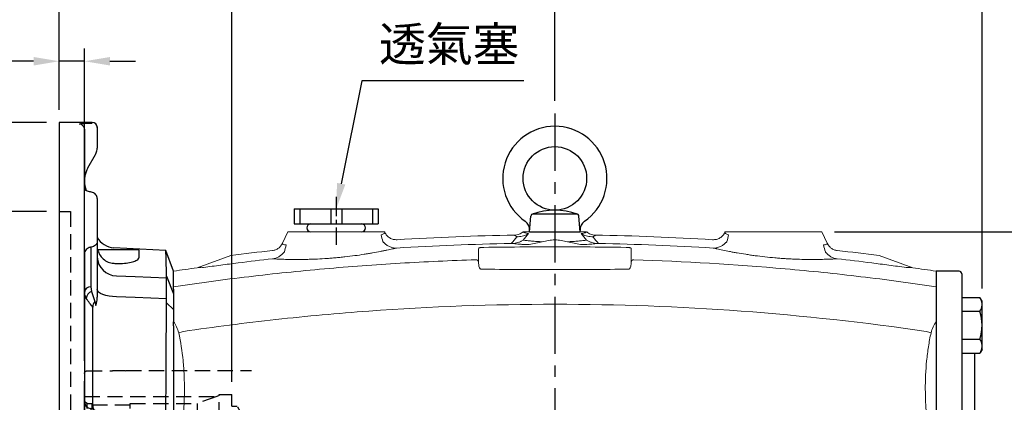
# Model space of a CAD drawing. Units: millimetres. Extents: x -35 to 1533, y -20 to 980.
# Drawn here: x 838 to 1225, y 607 to 758 of the extents above; entities that cross this region are included whole.
import ezdxf

# ---------------------------------------------------------------- set-up
doc = ezdxf.new("R2010")
doc.units = ezdxf.units.MM
doc.linetypes.add('中心線', pattern=[12, 7.5, -1.5, 1.5, -1.5])
doc.linetypes.add('隱藏線', pattern=[3, 2, -1])
for name, color, linetype in [('CEN', 2, '中心線'), ('DIM', 3, 'Continuous'), ('HID', 6, '隱藏線'), ('MAIN', 7, 'Continuous'), ('THIN', 1, 'Continuous')]:
    doc.layers.add(name, color=color, linetype=linetype)
doc.styles.get("Standard").update_dxf_attribs({"font": 'simplex.shx', "bigfont": 'chineset.shx'})
doc.dimstyles.new('C', dxfattribs={"dimscale": 5, "dimtxt": 2.7, "dimasz": 2, "dimexe": 1, "dimexo": 1, "dimgap": 1, "dimtad": 1, "dimtoh": 1, "dimdsep": 46, "dimtxsty": 'Standard', "dimcen": 0, "dimclrd": 256, "dimclre": 256, "dimclrt": 256, "dimadec": 0, "dimazin": 0, "dimtfac": 0.6, "dimtofl": 0, "dimtmove": 0, "dimatfit": 3, "dimfxl": 0, "dimtolj": 1, "dimarcsym": 0})
doc.dimstyles.new('L', dxfattribs={"dimscale": 5, "dimtxt": 2.7, "dimasz": 2, "dimexe": 1, "dimexo": 1, "dimgap": 1, "dimtad": 1, "dimdsep": 46, "dimtxsty": 'Standard', "dimcen": 0, "dimclrd": 256, "dimclre": 256, "dimclrt": 256, "dimadec": 0, "dimazin": 0, "dimtfac": 0.6, "dimtmove": 0, "dimatfit": 3, "dimfxl": 0, "dimtolj": 1, "dimarcsym": 0})

# ---------------------------------------------------------------- blocks, each defined once
blk = doc.blocks.new('1D135TKABA-1正視')
at = {"layer": 'MAIN'}
for p, q in [((-102.5, 226.08), (-69.5, 226.08)), ((-102.5, 226.08), (-69.5, 226.08)), ((-102.5, 226.08), (-102.5, 220.08)), ((-69.5, 226.08), (-69.5, 220.08)), ((-10, 217), (-9.47, 223.09)), ((-8.47, 224), (8.47, 224)), ((10, 217), (9.47, 223.09)), ((-102.5, 220.08), (-69.5, 220.08)), ((-96.01, 220.08), (-75.99, 220.08)), ((-95.9, 220.08), (-95.9, 220.08)), ((-76.1, 220.08), (-76.1, 220.08)), ((-10, 217), (10, 217))]:
    blk.add_line(p, q, dxfattribs=at)
at = {"layer": 'MAIN', "linetype": 'Continuous', "lineweight": 0}
for p, q in [((-105, 217), (-107.09, 212.52)), ((-105, 217), (-67, 217)), ((-66.9, 216.79), (-67, 217)), ((-12.41, 217), (12.41, 217)), ((67, 217), (66.9, 216.79)), ((67, 217), (105, 217)), ((107.09, 212.52), (105, 217)), ((-10, 211.1), (10, 211.1)), ((-127.5, 207.68), (-140.73, 202.86)), ((30, 205.83), (30, 205.9)), ((140.73, 202.86), (127.5, 207.68)), ((-150, 195.4), (-150, 201.5)), ((150, 195.4), (150, 201.5)), ((-150, 181.63), (-150, 89.91)), ((150, 181.63), (150, 89.91))]:
    blk.add_line(p, q, dxfattribs=at)
at = {"layer": 'MAIN'}
blk.add_circle((0, 238), 12.5, dxfattribs=at)
for centre, radius, start, end in [((0, 238), 20.5, 304.681, 235.319), ((0, 199.83), 25.67, 69.9175, 110.0825), ((-13.94, 217.85), 4, 355, 55.319), ((-8.47, 223), 1, 90, 175), ((8.47, 223), 1, 5, 90), ((13.94, 217.85), 4, 124.681, 185), ((-96.01, 218.54), 1.54, 90, 270), ((-75.99, 218.54), 1.54, 270, 90)]:
    blk.add_arc(centre, radius, start, end, dxfattribs=at)
at = {"layer": 'MAIN', "linetype": 'Continuous', "lineweight": 0}
for centre, radius, start, end in [((0, -787.19), 1003, 90.90357, 93.54674), ((0, -787.19), 1003, 86.45326, 89.09643), ((0, -787.19), 1003, 96.35862, 97.30312), ((0, -787.19), 1003, 82.69688, 83.64138), ((-30.97, 204.99), 0.983, 6.5441, 92.8118), ((30.97, 204.99), 0.983, 87.1882, 173.4559), ((-143.3, 164.85), 13.25, 102.1162, 110.5175), ((143.3, 164.85), 13.25, 69.4825, 77.8838)]:
    blk.add_arc(centre, radius, start, end, dxfattribs=at)
for points, knots in [([(-12.51, 217), (-12.73, 216.8), (-12.97, 216.61), (-13.49, 216.3), (-13.76, 216.16), (-14.32, 215.93), (-14.61, 215.85), (-15.21, 215.73), (-15.51, 215.69), (-15.82, 215.69)], [0, 0, 0, 0, 0.25, 0.25, 0.5, 0.5, 0.75, 0.75, 1, 1, 1, 1]), ([(-12.41, 217), (-12.4, 216.93), (-12.35, 216.87), (-12.17, 216.74), (-12.03, 216.68), (-11.68, 216.57), (-11.47, 216.51), (-10.96, 216.4), (-10.67, 216.35), (-10.34, 216.3)], [0, 0, 0, 0, 0.25, 0.25, 0.5, 0.5, 0.75, 0.75, 1, 1, 1, 1]), ([(10.34, 216.3), (10.67, 216.35), (10.96, 216.4), (11.47, 216.51), (11.69, 216.57), (12.03, 216.68), (12.17, 216.74), (12.35, 216.87), (12.4, 216.93), (12.41, 217)], [0, 0, 0, 0, 0.25, 0.25, 0.5, 0.5, 0.75, 0.75, 1, 1, 1, 1]), ([(12.51, 217), (12.73, 216.8), (12.97, 216.61), (13.49, 216.3), (13.76, 216.16), (14.32, 215.93), (14.61, 215.85), (15.21, 215.73), (15.51, 215.69), (15.82, 215.69)], [0, 0, 0, 0, 0.25, 0.25, 0.5, 0.5, 0.75, 0.75, 1, 1, 1, 1]), ([(-68.34, 215.76), (-68.06, 215.85), (-67.83, 215.94), (-67.44, 216.13), (-67.28, 216.21), (-67.04, 216.39), (-66.96, 216.47), (-66.87, 216.63), (-66.87, 216.71), (-66.9, 216.79)], [0, 0, 0, 0, 0.25, 0.25, 0.5, 0.5, 0.75, 0.75, 1, 1, 1, 1]), ([(-63.05, 210.62), (-63.52, 210.66), (-63.97, 210.76), (-64.62, 210.98), (-64.84, 211.06), (-65.26, 211.26), (-65.47, 211.36), (-65.86, 211.59), (-66.05, 211.72), (-66.42, 211.98), (-66.59, 212.12), (-66.93, 212.41), (-67.09, 212.57), (-67.32, 212.8), (-67.39, 212.89), (-67.54, 213.05), (-67.61, 213.13), (-67.67, 213.22)], [0, 0, 0, 0, 0.25, 0.25, 0.375, 0.375, 0.5, 0.5, 0.625, 0.625, 0.75, 0.75, 0.875, 0.875, 0.9375, 0.9375, 1, 1, 1, 1]), ([(-62.05, 213.89), (-62.55, 213.86), (-63.05, 213.91), (-63.78, 214.08), (-64.02, 214.16), (-64.48, 214.35), (-64.7, 214.46), (-65.13, 214.72), (-65.34, 214.86), (-65.73, 215.18), (-65.91, 215.35), (-66.24, 215.72), (-66.39, 215.92), (-66.6, 216.24), (-66.67, 216.34), (-66.79, 216.56), (-66.85, 216.68), (-66.9, 216.79)], [0, 0, 0, 0, 0.25, 0.25, 0.375, 0.375, 0.5, 0.5, 0.625, 0.625, 0.75, 0.75, 0.875, 0.875, 0.9375, 0.9375, 1, 1, 1, 1]), ([(-16.74, 212.4), (-15.97, 212.41), (-15.23, 212.55), (-14.14, 212.89), (-13.79, 213.03), (-13.28, 213.26), (-13.12, 213.34), (-12.79, 213.51), (-12.62, 213.6), (-12.46, 213.7)], [0, 0, 0, 0, 0.5, 0.5, 0.75, 0.75, 0.875, 0.875, 1, 1, 1, 1]), ([(-14.49, 215.06), (-14.74, 215.11), (-14.96, 215.16), (-15.33, 215.26), (-15.48, 215.31), (-15.82, 215.47), (-15.89, 215.58), (-15.82, 215.69)], [0, 0, 0, 0, 0.25, 0.25, 0.5, 0.5, 1, 1, 1, 1]), ([(-14.49, 215.06), (-13.74, 215.07), (-13.02, 215.2), (-11.97, 215.52), (-11.63, 215.65), (-11.13, 215.88), (-10.97, 215.96), (-10.65, 216.12), (-10.49, 216.21), (-10.34, 216.3)], [0, 0, 0, 0, 0.5, 0.5, 0.75, 0.75, 0.875, 0.875, 1, 1, 1, 1]), ([(-12.46, 213.7), (-12.01, 213.64), (-11.5, 213.58), (-10.4, 213.47), (-9.81, 213.41), (-8.54, 213.29), (-7.86, 213.24), (-6.45, 213.14), (-5.71, 213.1), (-4.95, 213.06)], [0, 0, 0, 0, 0.25, 0.25, 0.5, 0.5, 0.75, 0.75, 1, 1, 1, 1]), ([(-10.12, 212.06), (-9.25, 212.15), (-8.38, 212.3), (-6.66, 212.65), (-5.81, 212.86), (-4.95, 213.06)], [0, 0, 0, 0, 0.5, 0.5, 1, 1, 1, 1]), ([(-4.95, 213.06), (-4.14, 213.3), (-3.33, 213.48), (-1.69, 213.73), (-0.85, 213.79), (0.83, 213.79), (1.66, 213.73), (3.33, 213.48), (4.14, 213.3), (4.95, 213.06)], [0, 0, 0, 0, 0.25, 0.25, 0.5, 0.5, 0.75, 0.75, 1, 1, 1, 1]), ([(4.95, 213.06), (5.72, 213.1), (6.45, 213.14), (7.86, 213.24), (8.53, 213.29), (9.81, 213.41), (10.41, 213.47), (11.5, 213.58), (12.01, 213.64), (12.46, 213.7)], [0, 0, 0, 0, 0.25, 0.25, 0.5, 0.5, 0.75, 0.75, 1, 1, 1, 1]), ([(4.95, 213.06), (5.81, 212.86), (6.66, 212.65), (8.39, 212.3), (9.25, 212.15), (10.12, 212.06)], [0, 0, 0, 0, 0.5, 0.5, 1, 1, 1, 1]), ([(12.46, 213.7), (12.44, 213.72), (12.43, 213.75), (12.41, 213.77), (11.72, 214.61), (11.03, 215.46), (10.34, 216.3)], [0, 0, 0, 0, 0.000102735, 0.000102735, 0.000102735, 0.003686753, 0.003686753, 0.003686753, 0.003686753]), ([(14.49, 215.06), (13.74, 215.07), (13.02, 215.2), (11.97, 215.52), (11.63, 215.65), (11.13, 215.88), (10.97, 215.96), (10.65, 216.12), (10.49, 216.21), (10.34, 216.3)], [0, 0, 0, 0, 0.5, 0.5, 0.75, 0.75, 0.875, 0.875, 1, 1, 1, 1]), ([(16.74, 212.4), (15.97, 212.41), (15.23, 212.55), (14.14, 212.89), (13.79, 213.03), (13.28, 213.26), (13.12, 213.34), (12.79, 213.51), (12.62, 213.6), (12.46, 213.7)], [0, 0, 0, 0, 0.5, 0.5, 0.75, 0.75, 0.875, 0.875, 1, 1, 1, 1]), ([(15.82, 215.69), (15.86, 215.63), (15.86, 215.58), (15.78, 215.47), (15.71, 215.42), (15.37, 215.26), (15, 215.16), (14.49, 215.06)], [0, 0, 0, 0, 0.25, 0.25, 0.5, 0.5, 1, 1, 1, 1]), ([(14.95, 215.06), (15.02, 214.97), (15.09, 214.89), (15.16, 214.81), (15.81, 214), (16.47, 213.2), (17.13, 212.4)], [0, 0, 0, 0, 0.000357078, 0.000357078, 0.000357078, 0.00376077, 0.00376077, 0.00376077, 0.00376077]), ([(62.05, 213.89), (62.55, 213.86), (63.05, 213.91), (63.78, 214.08), (64.02, 214.16), (64.48, 214.35), (64.7, 214.46), (65.13, 214.72), (65.34, 214.86), (65.73, 215.18), (65.91, 215.35), (66.24, 215.72), (66.39, 215.92), (66.6, 216.24), (66.67, 216.34), (66.79, 216.56), (66.85, 216.68), (66.9, 216.79)], [0, 0, 0, 0, 0.25, 0.25, 0.375, 0.375, 0.5, 0.5, 0.625, 0.625, 0.75, 0.75, 0.875, 0.875, 0.9375, 0.9375, 1, 1, 1, 1]), ([(63.05, 210.62), (63.52, 210.66), (63.97, 210.76), (64.63, 210.98), (64.84, 211.07), (65.26, 211.26), (65.47, 211.36), (66.06, 211.71), (66.43, 211.98), (66.93, 212.41), (67.09, 212.57), (67.32, 212.8), (67.39, 212.89), (67.54, 213.05), (67.61, 213.13), (67.67, 213.22)], [0, 0, 0, 0, 0.25, 0.25, 0.375, 0.375, 0.5, 0.5, 0.75, 0.75, 0.875, 0.875, 0.9375, 0.9375, 1, 1, 1, 1]), ([(66.9, 216.79), (66.87, 216.71), (66.87, 216.63), (66.96, 216.47), (67.04, 216.39), (67.4, 216.13), (67.79, 215.95), (68.34, 215.76)], [0, 0, 0, 0, 0.25, 0.25, 0.5, 0.5, 1, 1, 1, 1]), ([(-111.08, 209.64), (-110.65, 209.69), (-110.24, 209.79), (-109.64, 210.02), (-109.44, 210.12), (-109.06, 210.32), (-108.7, 210.55), (-108.37, 210.82), (-108.06, 211.12), (-107.91, 211.27), (-107.64, 211.6), (-107.51, 211.78), (-107.34, 212.05), (-107.29, 212.14), (-107.18, 212.33), (-107.13, 212.42), (-107.09, 212.52)], [0, 0, 0, 0, 0.25, 0.25, 0.375, 0.375, 0.5, 0.625, 0.625, 0.75, 0.75, 0.875, 0.875, 0.9375, 0.9375, 1, 1, 1, 1]), ([(-62.25, 210.61), (-62.48, 210.55), (-62.73, 210.5), (-63.28, 210.37), (-63.57, 210.31), (-64.52, 210.1), (-65.23, 209.95), (-66.43, 209.7), (-66.85, 209.61), (-67.73, 209.44), (-68.19, 209.35), (-69.6, 209.07), (-70.61, 208.89), (-72.21, 208.61), (-72.76, 208.51), (-73.89, 208.33), (-74.47, 208.23), (-76.25, 207.96), (-77.46, 207.78), (-79.96, 207.45), (-81.24, 207.29), (-83.21, 207.08), (-83.87, 207.01), (-85.2, 206.87), (-85.86, 206.81), (-87.19, 206.7), (-87.86, 206.64), (-89.19, 206.54), (-89.85, 206.5), (-91.81, 206.37), (-93.09, 206.3), (-94.98, 206.23), (-95.6, 206.21), (-96.84, 206.17), (-97.46, 206.15), (-99.25, 206.12), (-100.39, 206.11), (-102.01, 206.11), (-102.54, 206.11), (-103.57, 206.12), (-104.07, 206.13), (-105.51, 206.15), (-106.4, 206.18), (-107.6, 206.22), (-107.98, 206.23), (-108.7, 206.26), (-109.04, 206.27), (-110, 206.32), (-110.55, 206.35), (-111, 206.37)], [0, 0, 0, 0, 0.03125, 0.03125, 0.0625, 0.0625, 0.125, 0.125, 0.15625, 0.15625, 0.1875, 0.1875, 0.25, 0.25, 0.28125, 0.28125, 0.3125, 0.3125, 0.375, 0.375, 0.4375, 0.4375, 0.46875, 0.46875, 0.5, 0.5, 0.53125, 0.53125, 0.5625, 0.5625, 0.625, 0.625, 0.65625, 0.65625, 0.6875, 0.6875, 0.75, 0.75, 0.78125, 0.78125, 0.8125, 0.8125, 0.875, 0.875, 0.90625, 0.90625, 0.9375, 0.9375, 1, 1, 1, 1]), ([(-110.74, 206.41), (-110.29, 206.48), (-109.86, 206.6), (-109.24, 206.85), (-109.03, 206.95), (-108.64, 207.16), (-108.44, 207.27), (-107.89, 207.63), (-107.55, 207.9), (-107.07, 208.35), (-106.92, 208.5), (-106.71, 208.74), (-106.64, 208.82), (-106.51, 208.99), (-106.44, 209.07), (-106.38, 209.16)], [0, 0, 0, 0, 0.25, 0.25, 0.375, 0.375, 0.5, 0.5, 0.75, 0.75, 0.875, 0.875, 0.9375, 0.9375, 1, 1, 1, 1]), ([(-107.09, 212.52), (-107.13, 212.44), (-107.12, 212.36), (-107.04, 212.22), (-106.96, 212.15), (-106.59, 211.97), (-106.19, 211.88), (-105.63, 211.81)], [0, 0, 0, 0, 0.25, 0.25, 0.5, 0.5, 1, 1, 1, 1]), ([(-28, 210.87), (-28.13, 210.87), (-28.25, 210.87), (-28.5, 210.85), (-28.62, 210.85), (-28.85, 210.83), (-28.96, 210.82), (-29.17, 210.79), (-29.27, 210.78), (-29.45, 210.75), (-29.53, 210.74), (-29.68, 210.7), (-29.74, 210.69), (-29.84, 210.65), (-29.87, 210.63), (-29.93, 210.59), (-29.94, 210.58), (-29.95, 210.56)], [0, 0, 0, 0, 0.125, 0.125, 0.25, 0.25, 0.375, 0.375, 0.5, 0.5, 0.625, 0.625, 0.75, 0.75, 0.875, 0.875, 1, 1, 1, 1]), ([(-11.83, 211.97), (-12.34, 212), (-12.83, 212.04), (-13.75, 212.12), (-14.19, 212.16), (-15.43, 212.27), (-16.14, 212.34), (-16.74, 212.4)], [0, 0, 0, 0, 0.25, 0.25, 0.5, 0.5, 1, 1, 1, 1]), ([(16.74, 212.4), (16.44, 212.37), (16.11, 212.34), (15.39, 212.27), (15.01, 212.23), (13.78, 212.12), (12.86, 212.04), (11.83, 211.97)], [0, 0, 0, 0, 0.25, 0.25, 0.5, 0.5, 1, 1, 1, 1]), ([(29.95, 210.56), (29.94, 210.58), (29.93, 210.59), (29.87, 210.63), (29.83, 210.65), (29.74, 210.69), (29.67, 210.7), (29.53, 210.74), (29.45, 210.75), (29.27, 210.78), (29.17, 210.79), (28.96, 210.82), (28.85, 210.83), (28.62, 210.85), (28.5, 210.85), (28.25, 210.87), (28.13, 210.87), (28, 210.87)], [0, 0, 0, 0, 0.125, 0.125, 0.25, 0.25, 0.375, 0.375, 0.5, 0.5, 0.625, 0.625, 0.75, 0.75, 0.875, 0.875, 1, 1, 1, 1]), ([(111, 206.37), (110.55, 206.35), (110.01, 206.32), (108.75, 206.26), (108.03, 206.23), (106.82, 206.19), (106.39, 206.18), (105.51, 206.16), (105.05, 206.15), (103.62, 206.12), (102.6, 206.11), (100.98, 206.11), (100.42, 206.11), (99.27, 206.12), (98.68, 206.13), (96.89, 206.16), (95.67, 206.2), (93.77, 206.28), (93.13, 206.31), (91.84, 206.37), (91.18, 206.41), (89.85, 206.5), (89.19, 206.54), (87.86, 206.64), (87.19, 206.7), (85.19, 206.87), (83.88, 207), (81.29, 207.29), (80.01, 207.44), (78.13, 207.69), (77.5, 207.78), (76.28, 207.96), (75.68, 208.05), (73.91, 208.32), (72.79, 208.51), (71.18, 208.79), (70.65, 208.88), (69.63, 209.07), (69.14, 209.16), (67.72, 209.44), (66.85, 209.61), (65.65, 209.86), (65.27, 209.94), (64.55, 210.1), (64.21, 210.17), (63.25, 210.38), (62.71, 210.5), (62.25, 210.61)], [0, 0, 0, 0, 0.0625, 0.0625, 0.125, 0.125, 0.15625, 0.15625, 0.1875, 0.1875, 0.25, 0.25, 0.28125, 0.28125, 0.3125, 0.3125, 0.375, 0.375, 0.40625, 0.40625, 0.4375, 0.4375, 0.46875, 0.46875, 0.5, 0.5, 0.5625, 0.5625, 0.625, 0.625, 0.65625, 0.65625, 0.6875, 0.6875, 0.75, 0.75, 0.78125, 0.78125, 0.8125, 0.8125, 0.875, 0.875, 0.90625, 0.90625, 0.9375, 0.9375, 1, 1, 1, 1]), ([(105.63, 211.81), (105.91, 211.84), (106.15, 211.89), (106.55, 211.98), (106.71, 212.03), (106.96, 212.15), (107.04, 212.22), (107.13, 212.36), (107.13, 212.44), (107.09, 212.52)], [0, 0, 0, 0, 0.25, 0.25, 0.5, 0.5, 0.75, 0.75, 1, 1, 1, 1]), ([(110.74, 206.41), (110.29, 206.48), (109.86, 206.6), (109.23, 206.85), (109.03, 206.95), (108.63, 207.16), (108.44, 207.27), (107.89, 207.63), (107.54, 207.9), (107.07, 208.35), (106.92, 208.5), (106.71, 208.74), (106.64, 208.82), (106.51, 208.99), (106.44, 209.07), (106.38, 209.16)], [0, 0, 0, 0, 0.25, 0.25, 0.375, 0.375, 0.5, 0.5, 0.75, 0.75, 0.875, 0.875, 0.9375, 0.9375, 1, 1, 1, 1]), ([(111.08, 209.64), (110.65, 209.69), (110.24, 209.79), (109.64, 210.02), (109.44, 210.12), (109.06, 210.32), (108.7, 210.55), (108.37, 210.82), (108.06, 211.12), (107.91, 211.27), (107.64, 211.6), (107.51, 211.78), (107.34, 212.05), (107.29, 212.14), (107.18, 212.33), (107.13, 212.42), (107.09, 212.52)], [0, 0, 0, 0, 0.25, 0.25, 0.375, 0.375, 0.5, 0.625, 0.625, 0.75, 0.75, 0.875, 0.875, 0.9375, 0.9375, 1, 1, 1, 1]), ([(-150, 195.4), (-147.54, 195.77), (-145.07, 196.12), (-140.14, 196.82), (-132.74, 197.83), (-125.32, 198.76), (-110.49, 200.52), (-100.58, 201.54), (-85.7, 202.87), (-80.73, 203.27), (-70.8, 204.01), (-65.83, 204.34), (-50.92, 205.23), (-40.97, 205.68), (-31.02, 205.98)], [0, 0, 0, 0, 0.0625, 0.0625, 0.125, 0.25, 0.25, 0.5, 0.5, 0.625, 0.625, 0.75, 0.75, 1, 1, 1, 1]), ([(-111, 206.37), (-115.54, 205.86), (-120.07, 205.33), (-126.87, 204.47), (-129.13, 204.18), (-133.66, 203.58), (-135.92, 203.27), (-138.18, 202.96)], [0, 0, 0, 0, 0.5, 0.5, 0.75, 0.75, 1, 1, 1, 1]), ([(-30, 205.9), (-30, 205.74), (-30, 205.57), (-30, 205.4), (-30, 205.3), (-30, 205.21), (-30, 205.11)], [0, 0, 0, 0, 0.002000012, 0.002000012, 0.002000012, 0.003157734, 0.003157734, 0.003157734, 0.003157734]), ([(30, 205.11), (30, 205.28), (30, 205.52), (30, 205.76), (30, 205.83)], [0, 0, 0, 0, 0.697083, 1, 1, 1, 1]), ([(31.02, 205.98), (50.94, 205.37), (70.81, 204.19), (100.55, 201.55), (110.46, 200.52), (125.3, 198.77), (130.24, 198.14), (137.65, 197.16), (140.12, 196.82), (145.06, 196.12), (147.53, 195.77), (150, 195.4)], [0, 0, 0, 0, 0.5, 0.5, 0.75, 0.75, 0.875, 0.875, 0.9375, 0.9375, 1, 1, 1, 1]), ([(111, 206.37), (115.54, 205.86), (120.07, 205.33), (126.87, 204.47), (129.13, 204.18), (133.66, 203.58), (135.92, 203.27), (138.18, 202.96)], [0, 0, 0, 0, 0.5, 0.5, 0.75, 0.75, 1, 1, 1, 1]), ([(-140.73, 202.86), (-140.13, 202.95), (-139.62, 203), (-138.97, 203.03), (-138.78, 203.03), (-138.44, 203.01), (-138.3, 202.99), (-138.18, 202.96)], [0, 0, 0, 0, 0.5, 0.5, 0.75, 0.75, 1, 1, 1, 1]), ([(-30, 205.11), (-29.99, 204.92), (-29.99, 204.72), (-29.97, 204.29), (-29.95, 204.06), (-29.88, 203.58), (-29.83, 203.33), (-29.68, 202.93), (-29.62, 202.8), (-29.48, 202.59), (-29.43, 202.53), (-29.32, 202.43), (-29.27, 202.4), (-29.19, 202.36), (-29.16, 202.34), (-29.09, 202.32), (-29.05, 202.31), (-29, 202.31)], [0, 0, 0, 0, 0.25, 0.25, 0.5, 0.5, 0.75, 0.75, 0.875, 0.875, 0.9375, 0.9375, 0.96875, 0.96875, 0.984375, 0.984375, 1, 1, 1, 1]), ([(-29, 202.31), (-24.17, 202.24), (-19.33, 202.19), (-9.66, 202.13), (-4.83, 202.11), (4.84, 202.11), (9.67, 202.13), (19.34, 202.19), (24.17, 202.24), (29, 202.31)], [0, 0, 0, 0, 0.25, 0.25, 0.5, 0.5, 0.75, 0.75, 1, 1, 1, 1]), ([(29, 202.31), (29.05, 202.31), (29.09, 202.32), (29.16, 202.34), (29.19, 202.36), (29.27, 202.4), (29.32, 202.43), (29.43, 202.53), (29.48, 202.59), (29.62, 202.8), (29.68, 202.93), (29.83, 203.33), (29.88, 203.58), (29.95, 204.06), (29.97, 204.29), (29.99, 204.72), (29.99, 204.92), (30, 205.11)], [0, 0, 0, 0, 0.015625, 0.015625, 0.03125, 0.03125, 0.0625, 0.0625, 0.125, 0.125, 0.25, 0.25, 0.5, 0.5, 0.75, 0.75, 1, 1, 1, 1]), ([(140.73, 202.86), (140.43, 202.9), (140.15, 202.94), (139.63, 202.99), (139.39, 203.01), (138.75, 203.03), (138.41, 203.02), (138.18, 202.96)], [0, 0, 0, 0, 0.25, 0.25, 0.5, 0.5, 1, 1, 1, 1]), ([(-150, 185.02), (-150, 186.26), (-150, 187.41), (-150, 189.01), (-150, 189.52), (-150, 190.51), (-150, 190.98), (-150, 192.3), (-150, 193.07), (-150, 194.4), (-150, 194.96), (-150, 195.4)], [0, 0, 0, 0, 0.25, 0.25, 0.375, 0.375, 0.5, 0.5, 0.75, 0.75, 1, 1, 1, 1]), ([(150, 195.4), (150, 194.96), (150, 194.4), (150, 193.07), (150, 192.3), (150, 190.97), (150, 190.5), (150, 189.52), (150, 189.01), (150, 187.41), (150, 186.26), (150, 185.02)], [0, 0, 0, 0, 0.25, 0.25, 0.5, 0.5, 0.625, 0.625, 0.75, 0.75, 1, 1, 1, 1]), ([(146.08, 177.8), (121.88, 181.36), (97.61, 184.03), (48.95, 187.6), (24.56, 188.49), (-24.37, 188.5), (-48.79, 187.61), (-79.28, 185.38), (-85.37, 184.87), (-97.55, 183.76), (-103.63, 183.15), (-121.86, 181.14), (-133.98, 179.58), (-146.08, 177.8)], [0, 0, 0, 0, 0.25, 0.25, 0.5, 0.5, 0.75, 0.75, 0.8125, 0.8125, 0.875, 0.875, 1, 1, 1, 1]), ([(-150, 181.63), (-150, 182.25), (-150, 182.84), (-150, 183.97), (-150, 184.51), (-150, 185.02)], [0, 0, 0, 0, 0.5, 0.5, 1, 1, 1, 1]), ([(150, 185.02), (150, 184.51), (150, 183.97), (150, 182.84), (150, 182.25), (150, 181.63)], [0, 0, 0, 0, 0.5, 0.5, 1, 1, 1, 1]), ([(-147.94, 177.25), (-148.13, 178.08), (-148.4, 178.86), (-149.09, 180.33), (-149.52, 181.01), (-150, 181.63)], [0, 0, 0, 0, 0.5, 0.5, 1, 1, 1, 1]), ([(150, 181.63), (149.52, 181.01), (149.09, 180.33), (148.4, 178.86), (148.13, 178.08), (147.94, 177.25)], [0, 0, 0, 0, 0.5, 0.5, 1, 1, 1, 1]), ([(-131.88, 87.6), (-133.95, 90.96), (-135.86, 94.4), (-139.29, 101.46), (-140.82, 105.07), (-142.44, 109.72), (-142.75, 110.66), (-143.34, 112.54), (-143.62, 113.49), (-144.4, 116.34), (-144.85, 118.25), (-146, 123.98), (-146.47, 127.81), (-146.73, 133.59), (-146.74, 135.53), (-146.64, 138.43), (-146.59, 139.4), (-146.49, 140.86), (-146.45, 141.35), (-146.36, 142.32), (-146.31, 142.8), (-146.08, 145.24), (-145.94, 147.18), (-145.75, 151.05), (-145.7, 152.99), (-145.69, 156.83), (-145.73, 158.75), (-145.9, 162.56), (-146.04, 164.46), (-146.59, 170.06), (-147.16, 173.71), (-147.94, 177.25)], [0, 0, 0, 0, 0.125, 0.125, 0.25, 0.25, 0.28125, 0.28125, 0.3125, 0.3125, 0.375, 0.375, 0.5, 0.5, 0.5625, 0.5625, 0.59375, 0.59375, 0.609375, 0.609375, 0.625, 0.625, 0.6875, 0.6875, 0.75, 0.75, 0.8125, 0.8125, 0.875, 0.875, 1, 1, 1, 1]), ([(147.94, 177.25), (147.75, 176.36), (147.56, 175.47), (147.22, 173.65), (147.07, 172.74), (146.64, 169.98), (146.4, 168.13), (145.85, 162.54), (145.68, 158.76), (145.7, 153), (145.75, 151.07), (145.94, 147.19), (146.08, 145.24), (146.31, 142.8), (146.36, 142.32), (146.45, 141.34), (146.57, 139.88), (146.64, 138.42), (146.74, 135.5), (146.73, 133.56), (146.46, 127.75), (145.98, 123.89), (145.02, 119.08), (144.81, 118.12), (144.35, 116.2), (144.1, 115.24), (143.31, 112.4), (142.73, 110.53), (140.79, 104.99), (139.27, 101.4), (135.84, 94.38), (133.94, 90.96), (131.88, 87.6)], [0, 0, 0, 0, 0.03125, 0.03125, 0.0625, 0.0625, 0.125, 0.125, 0.25, 0.25, 0.3125, 0.3125, 0.375, 0.375, 0.390625, 0.390625, 0.40625, 0.4375, 0.4375, 0.5, 0.5, 0.625, 0.625, 0.65625, 0.65625, 0.6875, 0.6875, 0.75, 0.75, 0.875, 0.875, 1, 1, 1, 1])]:
    blk.add_open_spline(points, degree=3, knots=knots, dxfattribs=at)
for points in [[(-67.67, 213.22), (-67.89, 214.07), (-68.11, 214.91), (-68.34, 215.76)], [(-17.13, 212.4), (-16.4, 213.28), (-15.68, 214.17), (-14.95, 215.06)], [(-14.95, 215.06), (-14.79, 215.06), (-14.64, 215.06), (-14.49, 215.06)], [(-10.34, 216.3), (-11.05, 215.43), (-11.75, 214.57), (-12.46, 213.7)], [(14.49, 215.06), (14.64, 215.06), (14.79, 215.06), (14.95, 215.06)], [(68.34, 215.76), (68.11, 214.91), (67.89, 214.07), (67.67, 213.22)], [(-105.63, 211.81), (-105.89, 210.93), (-106.14, 210.04), (-106.38, 209.16)], [(-63.05, 210.62), (-62.79, 210.59), (-62.52, 210.59), (-62.25, 210.61)], [(-17.13, 212.4), (-32.18, 212.14), (-47.23, 211.54), (-62.25, 210.61)], [(-29.95, 210.56), (-30, 210.06), (-30, 209.52), (-30, 208.93)], [(-11.82, 211.04), (-17.21, 211), (-22.61, 210.95), (-28, 210.87)], [(-16.74, 212.4), (-16.87, 212.4), (-17, 212.4), (-17.13, 212.4)], [(-11.83, 211.97), (-11.26, 211.97), (-10.69, 212), (-10.12, 212.06)], [(-10, 211.1), (-10.61, 211.06), (-11.21, 211.04), (-11.82, 211.04)], [(11.82, 211.04), (11.21, 211.04), (10.61, 211.06), (10, 211.1)], [(10.12, 212.06), (10.69, 212), (11.26, 211.97), (11.83, 211.97)], [(28, 210.87), (22.61, 210.95), (17.21, 211), (11.82, 211.04)], [(17.13, 212.4), (17, 212.4), (16.87, 212.4), (16.74, 212.4)], [(62.25, 210.61), (47.23, 211.54), (32.18, 212.14), (17.13, 212.4)], [(30, 208.93), (30, 209.52), (30, 210.06), (29.95, 210.56)], [(62.25, 210.61), (62.52, 210.59), (62.79, 210.59), (63.05, 210.62)], [(106.38, 209.16), (106.14, 210.04), (105.89, 210.93), (105.63, 211.81)], [(-111, 206.37), (-110.91, 206.38), (-110.83, 206.39), (-110.74, 206.41)], [(-30, 208.93), (-30, 208.12), (-30, 207.11), (-30, 205.9)], [(30, 205.9), (30, 207.11), (30, 208.12), (30, 208.93)], [(110.74, 206.41), (110.83, 206.39), (110.91, 206.38), (111, 206.37)], [(-150, 201.5), (-146.91, 201.97), (-143.82, 202.42), (-140.73, 202.86)], [(140.73, 202.86), (143.82, 202.42), (146.91, 201.97), (150, 201.5)]]:
    blk.add_open_spline(points, degree=3, dxfattribs=at)
at = {"layer": 'THIN'}
for p, q in [((-100.33, 226.08), (-100.33, 220.08)), ((-88.17, 226.08), (-88.17, 220.08)), ((-83.83, 226.08), (-83.83, 220.08)), ((-71.67, 226.08), (-71.67, 220.08))]:
    blk.add_line(p, q, dxfattribs=at)
blk = doc.blocks.new('A$C23177246')
at = {"layer": 'MAIN'}
for p, q in [((9, 133), (0, 133)), ((0, 133), (0, 0)), ((10, 132), (10, 110.11)), ((10, 122.72), (17.15, 122.72)), ((18, 121.25), (17.15, 122.72)), ((18, 102.25), (18, 121.25)), ((10, 117.24), (17.15, 117.24)), ((10, 110.11), (10, 1)), ((10, 106.27), (17.15, 106.27)), ((15, 106.27), (17.15, 106.27)), ((10, 100.79), (17.15, 100.79)), ((15, 100.79), (15, 32.21)), ((15, 100.79), (17.15, 100.79)), ((18, 102.25), (17.15, 100.79)), ((18, 102.25), (17.15, 100.79)), ((10, 32.21), (17.15, 32.21)), ((15, 32.21), (17.15, 32.21)), ((18, 30.75), (17.15, 32.21)), ((18, 30.75), (17.15, 32.21)), ((18, 30.75), (18, 11.75)), ((10, 26.73), (17.15, 26.73)), ((15, 26.73), (17.15, 26.73)), ((10, 15.76), (17.15, 15.76)), ((18, 11.75), (17.15, 10.28)), ((10, 10.28), (17.15, 10.28)), ((9, 0), (0, 0))]:
    blk.add_line(p, q, dxfattribs=at)
for centre, radius, start, end in [((9, 132), 1, 0, 90), ((13.14, 119.98), 4.86, 325.6158, 25.6158), ((-0.15, 111.75), 18.15, 342.412, 17.588), ((13.14, 103.53), 4.86, 334.3842, 34.3842), ((13.14, 103.53), 4.86, 334.3842, 34.3842), ((13.14, 29.47), 4.86, 325.6158, 25.6158), ((13.14, 29.47), 4.86, 325.6158, 25.6158), ((-0.15, 21.25), 18.15, 342.412, 17.588), ((13.14, 13.02), 4.86, 334.3842, 34.3842), ((9, 1), 1, 270, 0)]:
    blk.add_arc(centre, radius, start, end, dxfattribs=at)
blk = doc.blocks.new('*D27')
at = {"layer": 'Defpoints', "color": 0}
for p in [(962.43, 683.26), (959.78, 670.03)]:
    blk.add_point(p, dxfattribs=at)
at = {"layer": 'DIM', "lineweight": -2}
for p, q in [((972.48, 733.58), (964.39, 693.07)), ((1036.27, 733.58), (972.48, 733.58))]:
    blk.add_line(p, q, dxfattribs=at)
at = {"layer": 'DIM'}
blk.add_solid([(962.75, 693.4), (966.02, 692.74), (962.43, 683.26)], dxfattribs=at)
at = {"layer": 'DIM', "insert": (1006.87, 747.99), "char_height": 13.5, "attachment_point": 5}
blk.add_mtext('\\A1;{\\fPMingLiU|b0|i0|c136|p18;透氣塞}', dxfattribs=at)
blk = doc.blocks.new('*D30')
at = {"layer": 'Defpoints', "color": 0}
for p in [(1153.43, 674.18), (1248.05, 674.18), (1222.87, 592.18)]:
    blk.add_point(p, dxfattribs=at)
at = {"layer": 'DIM', "lineweight": -2}
for p, q in [((1158.43, 674.18), (1253.05, 674.18)), ((1248.05, 602.18), (1248.05, 664.18)), ((1227.87, 592.18), (1253.05, 592.18))]:
    blk.add_line(p, q, dxfattribs=at)
at = {"layer": 'DIM'}
for points in [[(1246.38, 664.18), (1249.71, 664.18), (1248.05, 674.18)], [(1246.38, 602.18), (1249.71, 602.18), (1248.05, 592.18)]]:
    blk.add_solid(points, dxfattribs=at)
at = {"layer": 'DIM', "insert": (1236.3, 633.18), "char_height": 13.5, "attachment_point": 5, "rotation": 90}
blk.add_mtext('\\A1;82', dxfattribs=at)
blk = doc.blocks.new('*D31')
at = {"layer": 'Defpoints', "color": 0}
for p in [(1153.43, 674.18), (1214.71, 242.18), (1293.05, 242.18)]:
    blk.add_point(p, dxfattribs=at)
at = {"layer": 'DIM', "lineweight": -2}
for p, q in [((1158.43, 674.18), (1298.05, 674.18)), ((1293.05, 664.18), (1293.05, 415.69)), ((1293.05, 373.03), (1293.05, 252.18)), ((1219.71, 242.18), (1298.05, 242.18))]:
    blk.add_line(p, q, dxfattribs=at)
at = {"layer": 'DIM'}
for points in [[(1291.38, 664.18), (1294.71, 664.18), (1293.05, 674.18)], [(1291.38, 252.18), (1294.71, 252.18), (1293.05, 242.18)]]:
    blk.add_solid(points, dxfattribs=at)
at = {"layer": 'DIM', "insert": (1281.3, 458.18), "char_height": 13.5, "attachment_point": 5, "rotation": 90}
blk.add_mtext('\\A1;432', dxfattribs=at)
blk = doc.blocks.new('*D32')
at = {"layer": 'Defpoints', "color": 0}
for p in [(1048.43, 800.49), (1048.43, 720.66), (853.43, 717.18)]:
    blk.add_point(p, dxfattribs=at)
at = {"layer": 'DIM', "lineweight": -2}
for p, q in [((853.43, 722.18), (853.43, 805.49)), ((1048.43, 725.66), (1048.43, 805.49)), ((863.43, 800.49), (1038.43, 800.49))]:
    blk.add_line(p, q, dxfattribs=at)
at = {"layer": 'DIM'}
for points in [[(863.43, 802.16), (863.43, 798.82), (853.43, 800.49)], [(1038.43, 802.16), (1038.43, 798.82), (1048.43, 800.49)]]:
    blk.add_solid(points, dxfattribs=at)
at = {"layer": 'DIM', "insert": (950.93, 812.24), "char_height": 13.5, "attachment_point": 5}
blk.add_mtext('\\A1;195', dxfattribs=at)
blk = doc.blocks.new('*D33')
at = {"layer": 'Defpoints', "color": 0}
for p in [(1216.43, 838.38), (853.43, 717.18), (1216.43, 646.94)]:
    blk.add_point(p, dxfattribs=at)
at = {"layer": 'DIM', "lineweight": -2}
for p, q in [((853.43, 722.18), (853.43, 843.38)), ((1216.43, 651.94), (1216.43, 843.38)), ((863.43, 838.38), (1206.43, 838.38))]:
    blk.add_line(p, q, dxfattribs=at)
at = {"layer": 'DIM'}
for points in [[(863.43, 840.04), (863.43, 836.71), (853.43, 838.38)], [(1206.43, 840.04), (1206.43, 836.71), (1216.43, 838.38)]]:
    blk.add_solid(points, dxfattribs=at)
at = {"layer": 'DIM', "insert": (1034.93, 850.13), "char_height": 13.5, "attachment_point": 5}
blk.add_mtext('\\A1;363', dxfattribs=at)
blk = doc.blocks.new('A$C01CE31BF')
at = {"layer": 'HID', "ltscale": 3}
for p, q in [((5.7, 319), (5.7, 309)), ((15.7, 320), (6.7, 320)), ((48.08, 320), (15.7, 320)), ((15.7, 320), (15.7, 267.92)), ((18.5, 319), (17.92, 320)), ((47.5, 319), (18.5, 319)), ((18.5, 319), (18.5, 317)), ((47.5, 319), (48.08, 320)), ((47.5, 319), (47.5, 317)), ((51.8, 320), (48.08, 320)), ((50.3, 320), (59.3, 320)), ((60.3, 319), (60.3, 309)), ((47.5, 317), (18.5, 317)), ((19, 317), (19, 302)), ((47, 317), (47, 302)), ((5.7, 304), (5.7, 309)), ((60.4, 254.34), (60.3, 309)), ((5.7, 304), (5.6, 303.63)), ((5.6, 303.63), (5.6, 254.34)), ((47.5, 302), (18.5, 302)), ((18.5, 302), (18.5, 275.62)), ((47.5, 302), (47.5, 275.62)), ((15.7, 267.92), (18.5, 275.62)), ((18.5, 275.62), (47.5, 275.62)), ((50.64, 267), (47.5, 275.62)), ((15.36, 267), (15.7, 267.92)), ((15.36, 267), (15, 267)), ((15, 267), (15, 262)), ((51, 267), (15.36, 267)), ((51, 267), (50.64, 267)), ((51, 267), (51, 262)), ((19.5, 262), (15, 262)), ((46.5, 262), (19.5, 262)), ((19.5, 262), (19.5, 260)), ((46.5, 260), (19.5, 260)), ((33, 252.21), (19.5, 260)), ((33, 252.21), (46.5, 260)), ((51, 262), (46.5, 262)), ((46.5, 262), (46.5, 260))]:
    blk.add_line(p, q, dxfattribs=at)
for centre, start, end in [((6.7, 319), 90, 180), ((59.3, 319), 0, 90)]:
    blk.add_arc(centre, 1, start, end, dxfattribs=at)
blk = doc.blocks.new('A$C7B693E6C')
at = {"layer": 'HID', "ltscale": 3}
for p, q in [((0, 189), (4.5, 189)), ((4.5, 189), (4.5, 9)), ((4.5, 9), (0, 9))]:
    blk.add_line(p, q, dxfattribs=at)
at = {"layer": 'MAIN'}
for p, q in [((13, 224), (0, 224)), ((0, 224), (0, 0.64)), ((10, 221.29), (10, 197.72)), ((13, 223.78), (13, 224)), ((15, 222), (15, 221.79)), ((15, 221.79), (15, 217.05)), ((11.35, 206.18), (14.36, 211.41)), ((11.35, 206.18), (14.36, 211.41)), ((15, 194.04), (15, 177.07)), ((12.5, 174.91), (12.5, 159.37)), ((15, 177.07), (15, 155.32)), ((42.04, 173.66), (21.58, 174.73)), ((10, 172.38), (10, 50.55)), ((15.08, 174), (15, 174)), ((15.08, 174), (22, 174)), ((22, 174), (31, 174)), ((31.5, 170.94), (31.5, 173.5)), ((45, 165.5), (42.05, 173.61)), ((21.52, 168.6), (22, 168.57)), ((42.29, 162.9), (42.3, 163.52)), ((42.3, 163.52), (45, 156.54)), ((45, 158.38), (45, 165.5)), ((12.5, 159.37), (12.75, 157.56)), ((12.75, 157.56), (14.04, 153.62)), ((45, 158.38), (45, 158.07)), ((45, 158.07), (45, 156.54)), ((45, 156.54), (45, 150.5)), ((13.28, 112.74), (13.28, 151.42)), ((42.3, 153.01), (42.29, 154.58)), ((42.3, 153.01), (45, 150.5)), ((45, 150.5), (45, 146.02)), ((45, 146.02), (45, 145.62)), ((45, 144.01), (45, 145.62)), ((45, 144.01), (45, 140.61)), ((45, 140.61), (45, 53.99)), ((12.5, 111.46), (12.5, 86.54)), ((15, 108.5), (15, 89.5)), ((13.28, 47.3), (13.28, 85.26)), ((45, 52.38), (45, 53.99)), ((45, 52.38), (45, 51.98)), ((45, 51.98), (45, 47.5)), ((42.3, 44.99), (45, 47.5)), ((45, 47.5), (45, 41.46)), ((15, 44.64), (15, 3.96)), ((42.29, 43.42), (42.3, 44.99)), ((42.3, 34.48), (45, 41.46)), ((45, 41.46), (45, 39.93)), ((45, 39.93), (45, 39.62)), ((45, 38.77), (45, 39.62)), ((45, 38.77), (45, 32.5)), ((42.3, 34.48), (42.29, 35.1)), ((42.05, 24.39), (45, 32.5)), ((21.58, 23.27), (42.04, 24.34)), ((0, 0), (0, 0.64)), ((7.97, 0), (0, 0))]:
    blk.add_line(p, q, dxfattribs=at)
at = {"layer": 'MAIN', "flags": 128}
for points in [[(14.86, 222.52), (14.96, 222.18), (15, 221.79)], [(22.58, 163.67), (29.88, 163.39), (42.29, 162.9)], [(22.58, 155.42), (21.08, 155.5), (19.65, 155.69), (18.34, 155.98), (17.2, 156.35), (16.26, 156.8), (15.57, 157.31), (15.14, 157.85), (15, 158.42)], [(42.29, 154.58), (29.88, 155.11), (22.58, 155.42)], [(22.58, 42.58), (29.88, 42.89), (42.29, 43.42)], [(22.58, 42.58), (21.08, 42.5), (19.65, 42.31), (18.34, 42.02), (17.2, 41.65), (16.26, 41.2), (15.57, 40.69), (15.14, 40.15), (15, 39.58)], [(42.29, 35.1), (29.88, 34.61), (22.58, 34.33)]]:
    blk.add_lwpolyline(points, dxfattribs=at)
at = {"layer": 'MAIN'}
for centre, radius, start, end in [((8.01, 221.29), 1.99, 0.1653, 90.1644), ((13, 222), 2, 0, 90), ((20, 200.93), 10, 180, 201.8014), ((22, 182.72), 8, 208.955, 267), ((22.68, 171.36), 7.69, 182.1119, 269.2456), ((31, 173.5), 0.5, 0, 90), ((12.47, 156.87), 2.51, 89.3346, 170.5011), ((14.07, 154.44), 3.39, 113.0224, 172.7126), ((16.4, 151.58), 3.12, 139.3345, 182.9192), ((13, 114.42), 3, 180, 260.4059), ((15.74, 112.49), 2.47, 174.1596, 226.2763), ((12, 108.5), 3, 0, 80.4059), ((12, 89.5), 3, 279.5941, 0), ((13, 83.58), 3, 99.5941, 180), ((15.74, 85.51), 2.47, 133.7233, 185.8407), ((22.68, 26.64), 7.69, 90.7543, 177.8882), ((22, 15.28), 8, 93, 151.045)]:
    blk.add_arc(centre, radius, start, end, dxfattribs=at)
for points, knots in [([(8, 223.28), (8.06, 223.34), (8.17, 223.46), (9.03, 223.59), (10.3, 223.68), (11.45, 223.71), (12.08, 223.72), (12.17, 223.72)], [0, 0, 0, 0, 0.243049, 0.485336, 0.725488, 0.963662, 1, 1, 1, 1]), ([(12.17, 223.72), (12.18, 223.72), (12.31, 223.72), (12.54, 223.73), (12.79, 223.74), (12.97, 223.76), (12.99, 223.78), (13, 223.78)], [0, 0, 0, 0, 0.0367914, 0.2755019, 0.5158056, 0.7575053, 1, 1, 1, 1]), ([(15, 217.05), (15, 216.37), (15, 215.32), (15, 214.25), (15, 213.89), (15, 213.83)], [0, 0, 0, 0, 0.593937, 0.923391, 1, 1, 1, 1]), ([(14.33, 211.38), (14.33, 211.38), (14.45, 211.57), (14.84, 212.34), (14.93, 213.19), (15, 213.83)], [0, 0, 0, 0, 0.005222, 0.265454, 1, 1, 1, 1]), ([(11.34, 206.18), (10.86, 205.14), (10.11, 203.54), (10.03, 201.78), (10, 201.15)], [0, 0, 0, 0, 0.643957, 1, 1, 1, 1]), ([(12.38, 196.67), (12.12, 196.7), (11.54, 196.78), (10.81, 197.06), (10.26, 197.4), (10.01, 197.68), (10, 197.77), (10, 197.75), (10, 197.75)], [0, 0, 0, 0, 0.17475, 0.383411, 0.588029, 0.791153, 0.996121, 1, 1, 1, 1]), ([(15, 194.04), (14.97, 194.19), (14.99, 194.61), (14.72, 195.26), (14.23, 195.89), (13.56, 196.34), (12.93, 196.6), (12.51, 196.63), (12.38, 196.67)], [0, 0, 0, 0, 0.105701, 0.309313, 0.503179, 0.696203, 0.901893, 1, 1, 1, 1]), ([(12.5, 174.91), (12.45, 174.9), (12.08, 174.85), (11.39, 174.61), (10.62, 174.04), (10.1, 173.27), (10.03, 172.67), (10, 172.38)], [0, 0, 0, 0, 0.033563, 0.271368, 0.511861, 0.755268, 1, 1, 1, 1]), ([(15, 177.07), (14.97, 176.83), (14.9, 176.33), (14.38, 175.67), (13.61, 175.17), (12.93, 174.97), (12.55, 174.92), (12.5, 174.91)], [0, 0, 0, 0, 0.241404, 0.482998, 0.724478, 0.965117, 1, 1, 1, 1]), ([(15.08, 174), (15.07, 174), (15.06, 173.99), (15.06, 173.93), (15.1, 173.81), (15.18, 173.65), (15.27, 173.55), (15.31, 173.5)], [0, 0, 0, 0, 0.145361, 0.33845, 0.536123, 0.753574, 1, 1, 1, 1]), ([(15.31, 173.5), (15.5, 173.02), (15.98, 171.83), (17.31, 170.23), (19.26, 168.95), (20.76, 168.72), (21.52, 168.6)], [0, 0, 0, 0, 0.183639, 0.459152, 0.729487, 1, 1, 1, 1]), ([(22, 168.57), (23.02, 168.54), (25.07, 168.49), (27.83, 168.84), (29.97, 169.45), (31.32, 170.2), (31.38, 170.72), (31.5, 170.94)], [0, 0, 0, 0, 0.2013909, 0.4028987, 0.6076289, 0.820847, 1, 1, 1, 1]), ([(42.3, 163.52), (42.27, 164.7), (42.21, 167.05), (42.14, 169.74), (42.08, 171.82), (42.04, 173.17), (42.03, 173.78), (42.03, 173.62), (42.03, 173.6)], [0, 0, 0, 0, 0.18574, 0.37148, 0.560872, 0.750263, 0.974227, 1, 1, 1, 1]), ([(42.29, 154.58), (42.28, 155.27), (42.25, 156.65), (42.22, 158.58), (42.22, 160.34), (42.24, 161.85), (42.27, 162.55), (42.29, 162.9)], [0, 0, 0, 0, 0.186671, 0.37778, 0.58298, 0.794145, 1, 1, 1, 1]), ([(10.72, 154.87), (10.39, 155.55), (10.02, 156.32), (10, 157.17), (10, 157.28)], [0, 0, 0, 0, 0.869894, 1, 1, 1, 1]), ([(14.42, 151.98), (14.47, 152.1), (14.71, 152.78), (14.95, 153.9), (14.99, 154.91), (15, 155.32)], [0, 0, 0, 0, 0.112675, 0.636301, 1, 1, 1, 1]), ([(13.28, 151.42), (12.86, 151.9), (12.01, 152.88), (11.15, 154.2), (10.72, 154.87)], [0, 0, 0, 0, 0.495842, 1, 1, 1, 1]), ([(14.04, 153.62), (14.14, 153.29), (14.31, 152.77), (14.39, 152.2), (14.42, 151.98)], [0, 0, 0, 0, 0.626569, 1, 1, 1, 1]), ([(42.3, 44.99), (42.27, 48.2), (42.21, 54.63), (42.14, 64.62), (42.08, 74.82), (42.04, 85.84), (42.03, 97.57), (42.04, 110.08), (42.08, 122.62), (42.14, 134.02), (42.21, 144.16), (42.27, 150.06), (42.3, 153.01)], [0, 0, 0, 0, 0.09287, 0.185741, 0.280437, 0.375134, 0.487116, 0.599098, 0.714334, 0.82957, 0.914614, 1, 1, 1, 1]), ([(10, 50.55), (10, 50.45), (10.02, 50), (10.23, 49.26), (10.79, 48.46), (11.54, 47.86), (12.19, 47.68), (12.5, 47.6)], [0, 0, 0, 0, 0.0804284, 0.3438573, 0.5799661, 0.7940922, 1, 1, 1, 1]), ([(12.5, 47.6), (12.81, 47.51), (13.42, 47.35), (14.19, 46.76), (14.75, 45.97), (14.98, 45.21), (15, 44.76), (15, 44.64)], [0, 0, 0, 0, 0.2259575, 0.4458228, 0.6721182, 0.9155696, 1, 1, 1, 1]), ([(42.29, 35.1), (42.28, 35.41), (42.25, 36.04), (42.22, 37.41), (42.22, 39.11), (42.24, 41.13), (42.27, 42.66), (42.29, 43.42)], [0, 0, 0, 0, 0.186671, 0.37778, 0.58298, 0.794145, 1, 1, 1, 1]), ([(42.03, 24.4), (42.03, 24.45), (42.04, 24.58), (42.08, 26.06), (42.14, 28.38), (42.21, 31.23), (42.27, 33.39), (42.3, 34.48)], [0, 0, 0, 0, 0.198192, 0.428665, 0.659138, 0.829228, 1, 1, 1, 1]), ([(12.38, 1.36), (12.68, 1.4), (13.27, 1.5), (14.03, 1.95), (14.61, 2.56), (14.96, 3.27), (14.97, 3.75), (15, 3.96)], [0, 0, 0, 0, 0.218581, 0.436897, 0.643113, 0.848297, 1, 1, 1, 1]), ([(7.97, 0), (8.21, 0.01), (8.81, 0.05), (9.44, 0.19), (9.78, 0.38), (9.79, 0.39)], [0, 0, 0, 0, 0.389007, 0.972656, 1, 1, 1, 1]), ([(9.79, 0.39), (9.93, 0.45), (10.24, 0.58), (10.52, 0.75), (10.57, 0.78)], [0, 0, 0, 0, 0.433066, 1, 1, 1, 1]), ([(10.57, 0.78), (10.72, 0.86), (11.06, 1.05), (11.71, 1.26), (12.2, 1.3), (12.38, 1.36)], [0, 0, 0, 0, 0.323908, 0.748845, 1, 1, 1, 1])]:
    blk.add_open_spline(points, degree=3, knots=knots, dxfattribs=at)
at = {"layer": 'DIM', "xscale": -1, "rotation": 90}
blk.add_blockref('A$C01CE31BF', (330, 132), dxfattribs=at)
blk = doc.blocks.new('*D66')
at = {"layer": 'Defpoints', "color": 0}
for p in [(853.43, 682.18), (830.12, 502.18), (853.43, 502.18)]:
    blk.add_point(p, dxfattribs=at)
at = {"layer": 'DIM', "lineweight": -2}
for p, q in [((848.43, 682.18), (825.12, 682.18)), ((830.12, 672.18), (830.12, 512.18)), ((848.43, 502.18), (825.12, 502.18))]:
    blk.add_line(p, q, dxfattribs=at)
at = {"layer": 'DIM'}
for points in [[(828.45, 672.18), (831.79, 672.18), (830.12, 682.18)], [(828.45, 512.18), (831.79, 512.18), (830.12, 502.18)]]:
    blk.add_solid(points, dxfattribs=at)
at = {"layer": 'DIM', "insert": (818.37, 592.18), "char_height": 13.5, "attachment_point": 5, "rotation": 90}
blk.add_mtext('\\A1;%%C180G7', dxfattribs=at)
blk = doc.blocks.new('*D67')
at = {"layer": 'Defpoints', "color": 0}
for p in [(853.43, 717.18), (799.06, 467.18), (843.96, 467.18)]:
    blk.add_point(p, dxfattribs=at)
at = {"layer": 'DIM', "lineweight": -2}
for p, q in [((848.43, 717.18), (794.06, 717.18)), ((799.06, 707.18), (799.06, 563.72))]:
    blk.add_line(p, q, dxfattribs=at)
at = {"layer": 'DIM'}
blk.add_solid([(797.39, 707.18), (800.72, 707.18), (799.06, 717.18)], dxfattribs=at)
at = {"layer": 'DIM', "insert": (787.31, 592.18), "char_height": 13.5, "attachment_point": 5, "rotation": 90}
blk.add_mtext('\\A1;%%C250', dxfattribs=at)
blk = doc.blocks.new('*D70')
at = {"layer": 'Defpoints', "color": 0}
for p in [(853.43, 741.24), (853.43, 717.18), (863.43, 618.48)]:
    blk.add_point(p, dxfattribs=at)
at = {"layer": 'DIM', "lineweight": -2}
for p, q in [((853.43, 722.18), (853.43, 746.24)), ((863.43, 623.48), (863.43, 746.24)), ((843.43, 741.24), (804.14, 741.24)), ((863.43, 741.24), (853.43, 741.24)), ((873.43, 741.24), (883.43, 741.24))]:
    blk.add_line(p, q, dxfattribs=at)
at = {"layer": 'DIM'}
for points in [[(843.43, 742.9), (843.43, 739.57), (853.43, 741.24)], [(873.43, 742.9), (873.43, 739.57), (863.43, 741.24)]]:
    blk.add_solid(points, dxfattribs=at)
at = {"layer": 'DIM', "insert": (818.78, 752.99), "char_height": 13.5, "attachment_point": 5}
blk.add_mtext('\\A1;10', dxfattribs=at)
blk = doc.blocks.new('*D71')
at = {"layer": 'Defpoints', "color": 0}
for p in [(853.43, 768.23), (853.43, 717.18), (921.43, 610.18)]:
    blk.add_point(p, dxfattribs=at)
at = {"layer": 'DIM', "lineweight": -2}
for p, q in [((853.43, 722.18), (853.43, 773.23)), ((921.43, 615.18), (921.43, 773.23)), ((911.43, 768.23), (863.43, 768.23))]:
    blk.add_line(p, q, dxfattribs=at)
at = {"layer": 'DIM'}
for points in [[(863.43, 769.9), (863.43, 766.57), (853.43, 768.23)], [(911.43, 769.9), (911.43, 766.57), (921.43, 768.23)]]:
    blk.add_solid(points, dxfattribs=at)
at = {"layer": 'DIM', "insert": (887.43, 779.98), "char_height": 13.5, "attachment_point": 5}
blk.add_mtext('\\A1;68', dxfattribs=at)

msp = doc.modelspace()

# ---------------------------------------------------------------- linework, layer by layer
at = {"layer": 'CEN', "ltscale": 3}
msp.add_line((1048.426, 720.665), (1048.426, 241.083), dxfattribs=at)
at = {"layer": 'CEN'}
msp.add_line((962.426, 687.861), (962.426, 669.01), dxfattribs=at)

# ---------------------------------------------------------------- block references
at = {"layer": 'DIM'}
for name, p in [('A$C7B693E6C', (853.426, 493.183)), ('1D135TKABA-1正視', (1048.426, 457.183))]:
    msp.add_blockref(name, p, dxfattribs=at)
at = {"layer": 'MAIN'}
msp.add_blockref('A$C23177246', (1198.426, 525.683), dxfattribs=at)

# ---------------------------------------------------------------- dimensions: what is measured, and where the dimension line sits
at = {"layer": 'DIM'}
for base, p2, picture, middle in [((1216.426, 838.376), (1216.426, 646.938), '*D33', (1034.926, 838.376)), ((1048.426, 800.491), (1048.426, 720.665), '*D32', (950.926, 800.491))]:
    dim = msp.add_linear_dim(base=base, p1=(853.426, 717.183), p2=p2, dimstyle='L', dxfattribs=at)
    dim.commit()
    dim.dimension.update_dxf_attribs({"geometry": picture, "text_midpoint": middle, "dimtype": 160})
for base, p1, picture, middle in [((853.426, 768.234), (921.426, 610.183), '*D71', (887.426, 779.984)), ((853.426, 741.236), (863.426, 618.483), '*D70', (818.784, 752.986))]:
    dim = msp.add_linear_dim(base=base, p1=p1, p2=(853.426, 717.183), dimstyle='L', dxfattribs=at)
    dim.commit()
    dim.dimension.update_dxf_attribs({"geometry": picture, "text_midpoint": middle})
dim = msp.add_radius_dim(center=(959.781, 670.025), mpoint=(962.426, 683.263), text='{\\fPMingLiU|b0|i0|c136|p18;透氣塞}', dimstyle='C', dxfattribs=at)
dim.commit()
dim.dimension.update_dxf_attribs({"geometry": '*D27', "text_midpoint": (1006.874, 733.578), "dimtype": 164})
dim = msp.add_linear_dim(base=(799.057, 467.183), p1=(853.426, 717.183), p2=(843.963, 467.183), angle=90, text='%%C<>', dimstyle='L', override={"dimse2": 1, "dimsd2": 1}, dxfattribs=at)
dim.commit()
dim.dimension.update_dxf_attribs({"geometry": '*D67', "text_midpoint": (787.307, 592.183)})
dim = msp.add_linear_dim(base=(830.122, 502.183), p1=(853.426, 682.183), p2=(853.426, 502.183), angle=90, text='%%C<>G7', dimstyle='L', dxfattribs=at)
dim.commit()
dim.dimension.update_dxf_attribs({"geometry": '*D66', "text_midpoint": (818.372, 592.183)})
dim = msp.add_linear_dim(base=(1293.046, 242.183), p1=(1153.426, 674.183), p2=(1214.714, 242.183), angle=90, dimstyle='L', override={"dimdec": 0}, dxfattribs=at)
dim.commit()
dim.dimension.update_dxf_attribs({"geometry": '*D31', "text_midpoint": (1281.296, 458.183)})
dim = msp.add_linear_dim(base=(1248.046, 674.183), p1=(1222.866, 592.183), p2=(1153.428, 674.183), angle=90, dimstyle='L', dxfattribs=at)
dim.commit()
dim.dimension.update_dxf_attribs({"geometry": '*D30', "text_midpoint": (1236.296, 633.183)})

doc.saveas('drawing.dxf')
